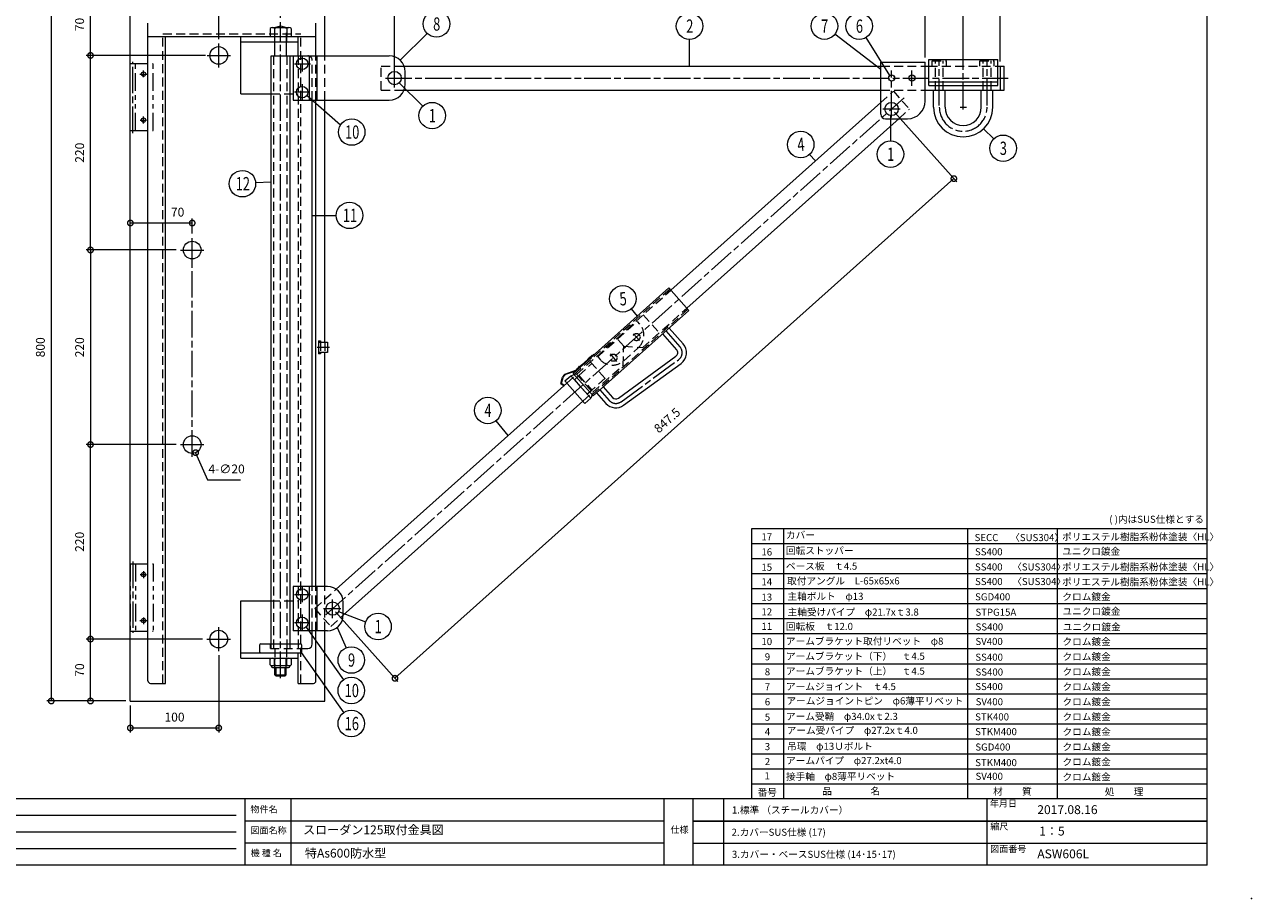
# Model space of a CAD drawing. Units: millimetres. Extents: x 0 to 2100, y 0 to 1485.
# Drawn here: x 713 to 2100, y 0 to 988 of the extents above; entities that cross this region are included whole.
import ezdxf

# ---------------------------------------------------------------- set-up
doc = ezdxf.new("R2010")
doc.units = ezdxf.units.MM
doc.header["$LTSCALE"] = 5
for name, pattern in [('ACJISTGB', [9, 4, -1, 1, -1, 1, -1]), ('ACJISTGL', [3, 2, -1]), ('AM_ISO08W050x2', [9, 6, -0.75, 1.5, -0.75])]:
    doc.linetypes.add(name, pattern=pattern)
for name, color, linetype, lineweight in [('AM_BOR', 7, 'Continuous', 20), ('中心線', 4, 'AM_ISO08W050x2', 20), ('外形線1', 3, 'Continuous', 20), ('寸法', 2, 'Continuous', 20), ('想像線', 201, 'ACJISTGB', 20), ('文字', 7, 'Continuous', 18), ('隠れ線', 6, 'ACJISTGL', 18)]:
    doc.layers.add(name, color=color, linetype=linetype, lineweight=lineweight)
doc.dimstyles.new('AM_JIS$0', dxfattribs={"dimscale": 5, "dimtxt": 2, "dimasz": 2.5, "dimexe": 1, "dimexo": 1, "dimgap": 1.2, "dimtad": 3, "dimdsep": 46, "dimtxsty": 'Standard', "dimblk": 'DOTSMALL', "dimcen": 0, "dimclrd": 256, "dimclre": 256, "dimclrt": 7, "dimadec": 0, "dimazin": 2, "dimtp": 0.1, "dimtm": 0.1, "dimtfac": 0.71, "dimtix": 1, "dimtmove": 0, "dimatfit": 3, "dimldrblk": 'OPEN30', "dimfxl": 1, "dimlwd": -1, "dimlwe": -1, "dimarcsym": 0})
doc.dimstyles.new('AM_JIS$3', dxfattribs={"dimscale": 5, "dimtxt": 2, "dimasz": 2.5, "dimexe": 1, "dimexo": 1, "dimgap": 1.2, "dimtad": 3, "dimtih": 1, "dimtoh": 1, "dimdsep": 46, "dimtxsty": 'Standard', "dimblk": 'DOTSMALL', "dimcen": 0, "dimclrd": 256, "dimclre": 256, "dimclrt": 7, "dimadec": 0, "dimazin": 2, "dimtp": 0.1, "dimtm": 0.1, "dimtfac": 0.71, "dimtofl": 0, "dimtmove": 0, "dimatfit": 0, "dimldrblk": 'OPEN30', "dimfxl": 1, "dimlwd": -1, "dimlwe": -1, "dimarcsym": 0})

# ---------------------------------------------------------------- blocks, each defined once
blk = doc.blocks.new('_DotSmall')
at = {"color": 0, "linetype": 'ByBlock', "const_width": 0.5}
blk.add_lwpolyline([(-0.0625, 0, 1), (0.0625, 0, 1)], format="xyb", close=True, dxfattribs=at)
blk = doc.blocks.new('*D18')
at = {"layer": 'Defpoints', "color": 0, "transparency": 16777216}
for p in [(1816, 1083.3), (1774, 948.8), (1816, 941.4)]:
    blk.add_point(p, dxfattribs=at)
at = {"layer": '寸法', "transparency": 16777216}
for p, q in [((1774, 953.8), (1774, 1088.3)), ((1774, 1083.3), (1816, 1083.3)), ((1816, 946.4), (1816, 1088.3))]:
    blk.add_line(p, q, dxfattribs=at)
at = {"layer": '寸法', "transparency": 16777216, "xscale": 12.5, "yscale": 12.5, "zscale": 12.5, "rotation": 180}
blk.add_blockref('_DotSmall', (1774, 1083.3), dxfattribs=at)
at = {"layer": '寸法', "transparency": 16777216, "xscale": 12.5, "yscale": 12.5, "zscale": 12.5}
blk.add_blockref('_DotSmall', (1816, 1083.3), dxfattribs=at)
at = {"layer": '寸法', "color": 7, "transparency": 16777216, "insert": (1795, 1094.3), "char_height": 10, "attachment_point": 5}
blk.add_mtext('42', dxfattribs=at)
blk = doc.blocks.new('_Open30')
at = {"color": 0, "linetype": 'ByBlock', "lineweight": -2}
for p, q in [((-1, 0.27), (0, 0)), ((0, 0), (-1, -0.27)), ((0, 0), (-1, 0))]:
    blk.add_line(p, q, dxfattribs=at)
blk = doc.blocks.new('*D19')
at = {"layer": 'Defpoints', "color": 0, "transparency": 16777216}
for p in [(1774, 1083.3), (1731, 945.8), (1774, 948.8)]:
    blk.add_point(p, dxfattribs=at)
at = {"layer": '寸法', "transparency": 16777216}
for p, q in [((1731, 950.8), (1731, 1088.3)), ((1731, 1083.3), (1774, 1083.3)), ((1774, 953.8), (1774, 1088.3))]:
    blk.add_line(p, q, dxfattribs=at)
at = {"layer": '寸法', "transparency": 16777216, "xscale": 12.5, "yscale": 12.5, "zscale": 12.5, "rotation": 180}
blk.add_blockref('_DotSmall', (1731, 1083.3), dxfattribs=at)
at = {"layer": '寸法', "transparency": 16777216, "xscale": 12.5, "yscale": 12.5, "zscale": 12.5}
blk.add_blockref('_DotSmall', (1774, 1083.3), dxfattribs=at)
at = {"layer": '寸法', "color": 7, "transparency": 16777216, "insert": (1752.5, 1094.3), "char_height": 10, "attachment_point": 5}
blk.add_mtext('43', dxfattribs=at)
blk = doc.blocks.new('*D22')
at = {"layer": 'Defpoints', "color": 0, "transparency": 16777216}
for p in [(1131, 1083.3), (1002.2, 990.8), (1131, 927.8)]:
    blk.add_point(p, dxfattribs=at)
at = {"layer": '寸法', "transparency": 16777216}
for p, q in [((1002.2, 995.8), (1002.2, 1088.3)), ((1002.2, 1083.3), (1131, 1083.3)), ((1131, 932.8), (1131, 1088.3))]:
    blk.add_line(p, q, dxfattribs=at)
at = {"layer": '寸法', "transparency": 16777216, "xscale": 12.5, "yscale": 12.5, "zscale": 12.5, "rotation": 180}
blk.add_blockref('_DotSmall', (1002.2, 1083.3), dxfattribs=at)
at = {"layer": '寸法', "transparency": 16777216, "xscale": 12.5, "yscale": 12.5, "zscale": 12.5}
blk.add_blockref('_DotSmall', (1131, 1083.3), dxfattribs=at)
at = {"layer": '寸法', "color": 7, "transparency": 16777216, "insert": (1066.6, 1094.3), "char_height": 10, "attachment_point": 5}
blk.add_mtext('129', dxfattribs=at)
blk = doc.blocks.new('*D23')
at = {"layer": 'Defpoints', "color": 0, "transparency": 16777216}
for p in [(787.2, 1023.3), (832.2, 1023.3), (922.2, 953.3)]:
    blk.add_point(p, dxfattribs=at)
at = {"layer": '寸法', "transparency": 16777216}
for p, q in [((827.2, 1023.3), (782.2, 1023.3)), ((787.2, 953.3), (787.2, 1023.3)), ((917.2, 953.3), (782.2, 953.3))]:
    blk.add_line(p, q, dxfattribs=at)
at = {"layer": '寸法', "transparency": 16777216, "xscale": 12.5, "yscale": 12.5, "zscale": 12.5}
for p, rotation in [((787.2, 1023.3), 90), ((787.2, 953.3), 270)]:
    blk.add_blockref('_DotSmall', p, dxfattribs=dict(at, rotation=rotation))
at = {"layer": '寸法', "color": 7, "transparency": 16777216, "insert": (776.2, 988.3), "char_height": 10, "attachment_point": 5, "rotation": 90}
blk.add_mtext('70', dxfattribs=at)
blk = doc.blocks.new('*D24')
at = {"layer": 'Defpoints', "color": 0, "transparency": 16777216}
for p in [(932.2, 1048.5), (832.2, 1023.3), (932.2, 966.7)]:
    blk.add_point(p, dxfattribs=at)
at = {"layer": '寸法', "transparency": 16777216}
for p, q in [((832.2, 1028.3), (832.2, 1053.5)), ((832.2, 1048.5), (932.2, 1048.5)), ((932.2, 971.7), (932.2, 1053.5))]:
    blk.add_line(p, q, dxfattribs=at)
at = {"layer": '寸法', "transparency": 16777216, "xscale": 12.5, "yscale": 12.5, "zscale": 12.5, "rotation": 180}
blk.add_blockref('_DotSmall', (832.2, 1048.5), dxfattribs=at)
at = {"layer": '寸法', "transparency": 16777216, "xscale": 12.5, "yscale": 12.5, "zscale": 12.5}
blk.add_blockref('_DotSmall', (932.2, 1048.5), dxfattribs=at)
at = {"layer": '寸法', "color": 7, "transparency": 16777216, "insert": (882.2, 1059.5), "char_height": 10, "attachment_point": 5}
blk.add_mtext('100', dxfattribs=at)
blk = doc.blocks.new('*D7')
at = {"layer": 'Defpoints', "color": 0, "transparency": 16777216}
for p in [(889.1, 733.3), (787.2, 513.3), (889.1, 513.3)]:
    blk.add_point(p, dxfattribs=at)
at = {"layer": '寸法', "transparency": 16777216}
for p, q in [((884.1, 733.3), (782.2, 733.3)), ((787.2, 733.3), (787.2, 513.3)), ((884.1, 513.3), (782.2, 513.3))]:
    blk.add_line(p, q, dxfattribs=at)
at = {"layer": '寸法', "transparency": 16777216, "xscale": 12.5, "yscale": 12.5, "zscale": 12.5}
for p, rotation in [((787.2, 733.3), 90), ((787.2, 513.3), 270)]:
    blk.add_blockref('_DotSmall', p, dxfattribs=dict(at, rotation=rotation))
at = {"layer": '寸法', "color": 7, "transparency": 16777216, "insert": (776.2, 623.3), "char_height": 10, "attachment_point": 5, "rotation": 90}
blk.add_mtext('220', dxfattribs=at)
blk = doc.blocks.new('*D8')
at = {"layer": 'Defpoints', "color": 0, "transparency": 16777216}
for p in [(932.2, 280.1), (832.2, 223.3), (932.2, 192.8)]:
    blk.add_point(p, dxfattribs=at)
at = {"layer": '寸法', "transparency": 16777216}
for p, q in [((932.2, 275.1), (932.2, 187.8)), ((832.2, 218.3), (832.2, 187.8)), ((832.2, 192.8), (932.2, 192.8))]:
    blk.add_line(p, q, dxfattribs=at)
at = {"layer": '寸法', "transparency": 16777216, "xscale": 12.5, "yscale": 12.5, "zscale": 12.5, "rotation": 180}
blk.add_blockref('_DotSmall', (832.2, 192.8), dxfattribs=at)
at = {"layer": '寸法', "transparency": 16777216, "xscale": 12.5, "yscale": 12.5, "zscale": 12.5}
blk.add_blockref('_DotSmall', (932.2, 192.8), dxfattribs=at)
at = {"layer": '寸法', "color": 7, "transparency": 16777216, "insert": (882.2, 203.8), "char_height": 10, "attachment_point": 5}
blk.add_mtext('100', dxfattribs=at)
blk = doc.blocks.new('*D9')
at = {"layer": 'Defpoints', "color": 0, "transparency": 16777216}
for p in [(787.2, 293.3), (918.8, 293.3), (832.2, 223.3)]:
    blk.add_point(p, dxfattribs=at)
at = {"layer": '寸法', "transparency": 16777216}
for p, q in [((913.8, 293.3), (782.2, 293.3)), ((787.2, 223.3), (787.2, 293.3)), ((827.2, 223.3), (782.2, 223.3))]:
    blk.add_line(p, q, dxfattribs=at)
at = {"layer": '寸法', "transparency": 16777216, "xscale": 12.5, "yscale": 12.5, "zscale": 12.5}
for p, rotation in [((787.2, 293.3), 90), ((787.2, 223.3), 270)]:
    blk.add_blockref('_DotSmall', p, dxfattribs=dict(at, rotation=rotation))
at = {"layer": '寸法', "color": 7, "transparency": 16777216, "insert": (776.2, 258.3), "char_height": 10, "attachment_point": 5, "rotation": 90}
blk.add_mtext('70', dxfattribs=at)
blk = doc.blocks.new('*D10')
at = {"layer": 'Defpoints', "color": 0, "transparency": 16777216}
for p in [(787.2, 513.3), (889.1, 513.3), (918.8, 293.3)]:
    blk.add_point(p, dxfattribs=at)
at = {"layer": '寸法', "transparency": 16777216}
for p, q in [((884.1, 513.3), (782.2, 513.3)), ((787.2, 293.3), (787.2, 513.3)), ((913.8, 293.3), (782.2, 293.3))]:
    blk.add_line(p, q, dxfattribs=at)
at = {"layer": '寸法', "transparency": 16777216, "xscale": 12.5, "yscale": 12.5, "zscale": 12.5}
for p, rotation in [((787.2, 513.3), 90), ((787.2, 293.3), 270)]:
    blk.add_blockref('_DotSmall', p, dxfattribs=dict(at, rotation=rotation))
at = {"layer": '寸法', "color": 7, "transparency": 16777216, "insert": (776.2, 403.3), "char_height": 10, "attachment_point": 5, "rotation": 90}
blk.add_mtext('220', dxfattribs=at)
blk = doc.blocks.new('*D11')
at = {"layer": 'Defpoints', "color": 0, "transparency": 16777216}
for p in [(787.2, 953.3), (919.1, 953.3), (889.1, 733.3)]:
    blk.add_point(p, dxfattribs=at)
at = {"layer": '寸法', "transparency": 16777216}
for p, q in [((914.1, 953.3), (782.2, 953.3)), ((787.2, 733.3), (787.2, 953.3)), ((884.1, 733.3), (782.2, 733.3))]:
    blk.add_line(p, q, dxfattribs=at)
at = {"layer": '寸法', "transparency": 16777216, "xscale": 12.5, "yscale": 12.5, "zscale": 12.5}
for p, rotation in [((787.2, 953.3), 90), ((787.2, 733.3), 270)]:
    blk.add_blockref('_DotSmall', p, dxfattribs=dict(at, rotation=rotation))
at = {"layer": '寸法', "color": 7, "transparency": 16777216, "insert": (776.2, 843.3), "char_height": 10, "attachment_point": 5, "rotation": 90}
blk.add_mtext('220', dxfattribs=at)
blk = doc.blocks.new('*D12')
at = {"layer": 'Defpoints', "color": 0, "transparency": 16777216}
for p in [(832.2, 1023.3), (742.8, 223.3), (832.2, 223.3)]:
    blk.add_point(p, dxfattribs=at)
at = {"layer": '寸法', "transparency": 16777216}
for p, q in [((827.2, 1023.3), (737.8, 1023.3)), ((742.8, 1023.3), (742.8, 223.3)), ((827.2, 223.3), (737.8, 223.3))]:
    blk.add_line(p, q, dxfattribs=at)
at = {"layer": '寸法', "transparency": 16777216, "xscale": 12.5, "yscale": 12.5, "zscale": 12.5}
for p, rotation in [((742.8, 1023.3), 90), ((742.8, 223.3), 270)]:
    blk.add_blockref('_DotSmall', p, dxfattribs=dict(at, rotation=rotation))
at = {"layer": '寸法', "color": 7, "transparency": 16777216, "insert": (731.8, 623.3), "char_height": 10, "attachment_point": 5, "rotation": 90}
blk.add_mtext('800', dxfattribs=at)
blk = doc.blocks.new('*D15')
at = {"layer": 'Defpoints', "color": 0, "transparency": 16777216}
for p in [(1731, 1083.3), (1731, 945.8), (1131, 927.8)]:
    blk.add_point(p, dxfattribs=at)
at = {"layer": '寸法', "transparency": 16777216}
for p, q in [((1131, 932.8), (1131, 1088.3)), ((1131, 1083.3), (1731, 1083.3)), ((1731, 950.8), (1731, 1088.3))]:
    blk.add_line(p, q, dxfattribs=at)
at = {"layer": '寸法', "transparency": 16777216, "xscale": 12.5, "yscale": 12.5, "zscale": 12.5, "rotation": 180}
blk.add_blockref('_DotSmall', (1131, 1083.3), dxfattribs=at)
at = {"layer": '寸法', "transparency": 16777216, "xscale": 12.5, "yscale": 12.5, "zscale": 12.5}
blk.add_blockref('_DotSmall', (1731, 1083.3), dxfattribs=at)
at = {"layer": '寸法', "color": 7, "transparency": 16777216, "insert": (1431, 1094.3), "char_height": 10, "attachment_point": 5}
blk.add_mtext('600', dxfattribs=at)
blk = doc.blocks.new('*D16')
at = {"layer": 'Defpoints', "color": 0, "transparency": 16777216}
for p in [(1693, 892.8), (1061, 327.8), (1131.5, 249)]:
    blk.add_point(p, dxfattribs=at)
at = {"layer": '寸法', "transparency": 16777216}
for p, q in [((1696.4, 889), (1766.8, 810.2)), ((1763.5, 814), (1131.5, 249)), ((1064.4, 324), (1134.8, 245.2))]:
    blk.add_line(p, q, dxfattribs=at)
at = {"layer": '寸法', "transparency": 16777216, "xscale": 12.5, "yscale": 12.5, "zscale": 12.5}
for p, rotation in [((1763.5, 814), 41.79640111618141), ((1131.5, 249), 221.7964011161814)]:
    blk.add_blockref('_DotSmall', p, dxfattribs=dict(at, rotation=rotation))
at = {"layer": '寸法', "color": 7, "transparency": 16777216, "insert": (1440.1, 539.7), "char_height": 10, "attachment_point": 5, "rotation": 41.7964}
blk.add_mtext('847.5', dxfattribs=at)
blk = doc.blocks.new('*D29')
at = {"layer": 'Defpoints', "color": 0, "transparency": 16777216}
for p in [(898.2, 522.4), (906.1, 504.1)]:
    blk.add_point(p, dxfattribs=at)
at = {"layer": '寸法', "transparency": 16777216}
for p, q in [((906.1, 504.1), (919.4, 473.4)), ((919.4, 473.4), (956.9, 473.4))]:
    blk.add_line(p, q, dxfattribs=at)
at = {"layer": '寸法', "transparency": 16777216, "xscale": 12.5, "yscale": 12.5, "zscale": 12.5, "rotation": 113.3248862353721}
blk.add_blockref('_DotSmall', (906.1, 504.1), dxfattribs=at)
at = {"layer": '寸法', "color": 7, "transparency": 16777216, "insert": (941.1, 484.4), "char_height": 10, "attachment_point": 5}
blk.add_mtext('4-∅20', dxfattribs=at)
blk = doc.blocks.new('*D30')
at = {"layer": 'Defpoints', "color": 0, "transparency": 16777216}
for p in [(832.2, 763.8), (832.2, 746.9), (902.2, 746.9)]:
    blk.add_point(p, dxfattribs=at)
at = {"layer": '寸法', "transparency": 16777216}
for p, q in [((832.2, 751.9), (832.2, 768.8)), ((902.2, 763.8), (832.2, 763.8)), ((902.2, 751.9), (902.2, 768.8))]:
    blk.add_line(p, q, dxfattribs=at)
at = {"layer": '寸法', "transparency": 16777216, "xscale": 12.5, "yscale": 12.5, "zscale": 12.5, "rotation": 180}
blk.add_blockref('_DotSmall', (832.2, 763.8), dxfattribs=at)
at = {"layer": '寸法', "transparency": 16777216, "xscale": 12.5, "yscale": 12.5, "zscale": 12.5}
blk.add_blockref('_DotSmall', (902.2, 763.8), dxfattribs=at)
at = {"layer": '寸法', "color": 7, "transparency": 16777216, "insert": (885.7, 774.8), "char_height": 10, "attachment_point": 5}
blk.add_mtext('70', dxfattribs=at)
blk = doc.blocks.new('A$C44740382')
at = {"layer": 'AM_BOR'}
blk.add_point((420, 0), dxfattribs=at)
blk = doc.blocks.new('A$C404841F6')
at = {"layer": 'AM_BOR', "lineweight": 20}
blk.add_line((410, 7.5), (410, 289.5), dxfattribs=at)
at = {"layer": 'AM_BOR', "color": 7, "lineweight": 20}
for p, q in [((410, 22.5), (20, 22.5)), ((192.35, 22.5), (192.35, 7.5)), ((202.78, 22.5), (202.78, 7.5)), ((287.2, 7.5), (287.2, 22.5)), ((293.63, 22.5), (293.63, 7.5)), ((300.63, 22.5), (300.63, 7.5)), ((360.2, 7.5), (360.2, 22.5)), ((190.35, 18.75), (109.78, 18.75)), ((287.2, 17.5), (192.35, 17.5)), ((410, 17.5), (293.63, 17.5)), ((293.63, 17.5), (410, 17.5)), ((190.35, 15), (109.78, 15)), ((190.35, 11.25), (109.78, 11.25)), ((287.2, 12.5), (192.35, 12.5)), ((293.63, 12.5), (410, 12.5)), ((410, 7.5), (20, 7.5))]:
    blk.add_line(p, q, dxfattribs=at)
at = {"layer": 'AM_BOR', "lineweight": 18}
blk.add_blockref('A$C44740382', (0, 0), dxfattribs=at)
at = {"layer": '文字', "color": 7, "lineweight": 20}
for s, p in [('年月日', (360.84, 20.73)), ('物件名', (193.61, 19.43)), ('縮尺', (360.94, 15.54)), ('図面名称', (193.61, 14.66)), ('仕様', (288.61, 14.82)), ('機 種 名', (193.66, 9.53)), ('図面番号', (360.9, 10.47))]:
    blk.add_text(s, height=1.5, dxfattribs=at).set_placement(p)

msp = doc.modelspace()

# ---------------------------------------------------------------- linework, layer by layer
at = {"layer": 'AM_BOR'}
for p, q in [((1534.9, 112.5), (1534.9, 418.5)), ((1534.9, 418.5), (2050, 418.5)), ((1571.11, 112.5), (1571.11, 418.5)), ((1779.19, 112.5), (1779.19, 418.5)), ((1880.67, 112.5), (1880.67, 418.5)), ((1534.9, 401.5), (2050, 401.5)), ((1534.9, 384.5), (2050, 384.5)), ((1534.9, 367.5), (2050, 367.5)), ((1534.9, 350.5), (2050, 350.5)), ((1534.9, 333.5), (2050, 333.5)), ((1534.9, 316.5), (2050, 316.5)), ((1534.9, 299.5), (2050, 299.5)), ((1534.9, 282.5), (2050, 282.5)), ((1534.9, 265.5), (2050, 265.5)), ((1534.9, 248.5), (2050, 248.5)), ((1534.9, 231.5), (2050, 231.5)), ((1534.9, 214.5), (2050, 214.5)), ((1534.9, 197.5), (2050, 197.5)), ((1534.9, 180.5), (2050, 180.5)), ((1534.9, 163.5), (2050, 163.5)), ((1534.9, 146.5), (2050, 146.5)), ((1534.9, 129.5), (2050, 129.5))]:
    msp.add_line(p, q, dxfattribs=at)
at = {"layer": '中心線'}
for p, q in [((1002.18, 249.227), (1002.18, 990.782)), ((932.18, 939.642), (932.18, 966.862)), ((835.18, 865.592), (835.18, 946.162)), ((919.015, 953.252), (945.345, 953.252)), ((1017.923, 943.752), (1036.019, 943.752)), ((1026.53, 952.752), (1026.53, 935.161)), ((1747.03, 896.652), (1747.03, 948.752)), ((1774.03, 892.172), (1774.03, 953.144)), ((1801.03, 896.652), (1801.03, 948.752)), ((843.066, 932.252), (850.842, 932.252)), ((847.18, 928.714), (847.18, 936.381)), ((1131.03, 916.982), (1131.03, 937.902)), ((1693.03, 883.242), (1693.03, 936.172)), ((1716.03, 918.992), (1716.03, 936.172)), ((1026.53, 920.941), (1026.53, 902.752)), ((1120.611, 927.752), (1824.96, 927.752)), ((1034.932, 911.752), (1017.865, 911.752)), ((1053.249, 320.795), (1707.29, 905.501)), ((1683.12, 892.752), (1702.64, 892.752)), ((1770.443, 894.652), (1777.725, 894.652)), ((843.535, 880.252), (850.445, 880.252)), ((847.18, 876.496), (847.18, 884.352)), ((902.18, 719.642), (902.18, 746.862)), ((902.18, 499.442), (902.18, 736.266)), ((889.015, 733.252), (915.345, 733.252)), ((1401.168, 638.568), (1407.938, 630.994)), ((1437.719, 641.704), (1453.681, 623.849)), ((1043.467, 623.252), (1057.598, 623.252)), ((1351.164, 612.489), (1353.501, 609.874)), ((1374.662, 615.702), (1382.14, 607.338)), ((1392.2, 622.341), (1390.663, 624.06)), ((1339.025, 602.06), (1341.573, 599.211)), ((1387.142, 561.748), (1452.116, 609.103)), ((1363.167, 575.056), (1373.797, 563.165)), ((889.015, 513.252), (915.345, 513.252)), ((835.18, 380.912), (835.18, 300.342)), ((843.535, 366.252), (850.445, 366.252)), ((847.18, 370.008), (847.18, 362.152)), ((1026.53, 352.752), (1026.53, 335.161)), ((1017.923, 343.752), (1036.019, 343.752)), ((1061.03, 316.982), (1061.03, 337.902)), ((1026.53, 320.941), (1026.53, 302.752)), ((1050.728, 327.752), (1070.148, 327.752)), ((843.066, 314.252), (850.842, 314.252)), ((847.18, 317.79), (847.18, 310.123)), ((932.18, 279.827), (932.18, 306.676)), ((1034.932, 311.752), (1017.865, 311.752)), ((918.843, 293.252), (945.517, 293.252))]:
    msp.add_line(p, q, dxfattribs=at)
for centre, radius, start, end in [((1774.03, 894.652), 27, 180, 0), ((1446.226, 617.184), 10, 306.085808, 41.796401), ((1381.252, 569.83), 10, 221.796401, 306.085808)]:
    msp.add_arc(centre, radius, start, end, dxfattribs=at)
at = {"layer": '外形線1'}
for p, q in [((832.18, 223.252), (832.18, 1023.252)), ((1052.18, 952.752), (1052.18, 1023.252)), ((852.18, 246.252), (852.18, 989.752)), ((995.68, 984.752), (1002.18, 986.752)), ((1002.18, 986.752), (1008.68, 984.752)), ((1042.18, 952.752), (1042.18, 989.752)), ((852.18, 974.752), (1042.18, 974.752)), ((872.18, 243.252), (872.18, 974.752)), ((957.18, 909.752), (957.18, 974.752)), ((990.28, 983.752), (990.28, 974.752)), ((992.737, 984.752), (1011.623, 984.752)), ((995.194, 983.752), (995.194, 974.752)), ((1009.166, 983.752), (1009.166, 974.752)), ((1014.08, 983.752), (1014.08, 974.752)), ((1022.18, 952.752), (1022.18, 974.752)), ((957.18, 968.752), (1022.18, 968.752)), ((995.68, 952.752), (995.68, 968.752)), ((1008.68, 952.752), (1008.68, 968.752)), ((991.33, 952.752), (1125.03, 952.752)), ((991.33, 287.752), (991.33, 952.752)), ((1013.03, 287.752), (1013.03, 952.752)), ((1016.53, 952.752), (1016.53, 902.752)), ((1034.53, 952.752), (1034.53, 902.752)), ((1043.03, 952.752), (1043.03, 902.752)), ((1681.03, 945.752), (1731.03, 945.752)), ((1681.03, 886.752), (1681.03, 945.752)), ((1731.03, 901.752), (1731.03, 945.752)), ((1735.03, 919.352), (1735.03, 948.752)), ((1735.03, 948.752), (1813.03, 948.752)), ((1813.03, 919.352), (1813.03, 948.752)), ((1813.03, 941.352), (1813.03, 944.752)), ((1141.777, 941.352), (1681.03, 941.352)), ((1143.03, 920.752), (1143.03, 934.752)), ((1731.03, 941.352), (1735.03, 941.352)), ((1813.03, 941.352), (1820.49, 941.352)), ((1816.03, 914.152), (1816.03, 941.352)), ((1820.53, 914.152), (1820.53, 941.352)), ((1735.03, 923.352), (1813.03, 923.352)), ((1735.03, 919.352), (1813.03, 919.352)), ((957.18, 909.752), (991.34, 909.752)), ((1016.53, 902.752), (1125.03, 902.752)), ((1038.03, 352.752), (1038.03, 902.752)), ((1038.03, 452.752), (1038.03, 902.752)), ((1042.18, 352.752), (1042.18, 902.752)), ((1052.18, 629.252), (1052.18, 902.752)), ((1141.777, 914.152), (1681.03, 914.152)), ((1731.03, 914.152), (1820.48, 914.152)), ((1740.53, 894.652), (1740.53, 914.152)), ((1753.53, 894.652), (1753.53, 914.152)), ((1794.53, 894.652), (1794.53, 914.152)), ((1807.53, 894.652), (1807.53, 914.152)), ((1443.417, 687.844), (1680.731, 900.001)), ((1461.546, 667.566), (1701.498, 882.081)), ((1686.03, 881.752), (1711.03, 881.752)), ((1333.051, 593.739), (1441.151, 690.379)), ((1441.151, 690.379), (1463.812, 665.031)), ((1463.812, 665.031), (1355.712, 568.391)), ((1433.991, 638.372), (1449.953, 620.517)), ((1441.446, 645.037), (1457.409, 627.182)), ((1045.18, 630.752), (1045.18, 615.752)), ((1045.18, 630.752), (1047.18, 630.752)), ((1045.18, 629.252), (1055.11, 629.252)), ((1047.18, 630.752), (1047.18, 629.252)), ((1055.11, 629.252), (1055.11, 617.252)), ((1055.11, 617.252), (1045.18, 617.252)), ((1047.18, 615.752), (1045.18, 615.752)), ((1047.18, 617.252), (1047.18, 615.752)), ((1052.18, 352.752), (1052.18, 617.252)), ((1356.508, 615.513), (1335.633, 596.852)), ((1349.092, 609.555), (1354.311, 614.22)), ((1354.311, 614.22), (1354.644, 613.847)), ((1356.508, 615.513), (1356.908, 615.066)), ((1384.197, 565.789), (1449.171, 613.144)), ((1335.633, 596.852), (1324.299, 592.91)), ((1337.164, 598.891), (1342.382, 603.556)), ((1337.164, 598.891), (1337.497, 598.518)), ((1342.382, 603.556), (1342.716, 603.184)), ((1349.092, 609.555), (1349.425, 609.182)), ((1390.087, 557.708), (1455.061, 605.062)), ((1319.232, 582.189), (1321.1, 589.436)), ((1319.917, 582.445), (1321.681, 589.286)), ((1323.479, 585.181), (1330.188, 591.179)), ((1323.479, 585.181), (1346.139, 559.833)), ((1335.83, 596.285), (1324.496, 592.343)), ((1330.188, 591.179), (1334.117, 592.546)), ((1330.188, 591.179), (1352.849, 565.832)), ((1333.051, 593.739), (1355.712, 568.391)), ((1065.125, 349.655), (1325.745, 582.646)), ((1319.232, 582.189), (1322.738, 579.767)), ((1319.917, 582.445), (1323.079, 580.261)), ((1322.738, 579.767), (1323.079, 580.261)), ((1354.645, 569.584), (1352.849, 565.832)), ((1359.439, 571.723), (1370.07, 559.832)), ((1366.894, 578.388), (1377.525, 566.497)), ((1073.03, 320.237), (1343.873, 562.368)), ((1346.139, 559.833), (1352.849, 565.832)), ((1055.03, 352.752), (1016.53, 352.752)), ((1016.53, 352.752), (1016.53, 302.752)), ((1034.53, 352.752), (1034.53, 302.752)), ((1043.03, 352.752), (1043.03, 302.752)), ((957.18, 336.752), (991.33, 336.752)), ((957.18, 271.752), (957.18, 336.752)), ((1073.03, 320.752), (1073.03, 334.752)), ((1055.03, 302.752), (1016.53, 302.752)), ((1038.03, 287.752), (1038.03, 302.752)), ((1042.18, 246.252), (1042.18, 302.752)), ((1052.18, 223.252), (1052.18, 302.752)), ((957.18, 277.752), (1024.68, 277.752)), ((978.18, 286.252), (978.18, 279.252)), ((979.68, 287.752), (1024.68, 287.752)), ((1022.18, 243.252), (1022.18, 277.752)), ((1026.18, 279.252), (1026.18, 286.252)), ((1026.18, 282.752), (1033.03, 282.752)), ((957.18, 271.752), (1022.18, 271.752)), ((990.28, 264.252), (990.28, 270.752)), ((995.194, 264.252), (995.194, 270.752)), ((1009.166, 264.252), (1009.166, 270.752)), ((1014.08, 270.752), (1014.08, 264.252)), ((832.18, 228.252), (832.18, 254.885)), ((991.68, 263.414), (991.68, 262.752)), ((992.737, 263.252), (1012.68, 263.252)), ((993.18, 261.252), (1011.18, 261.252)), ((995.83, 253.002), (995.83, 261.252)), ((995.83, 253.002), (1008.53, 253.002)), ((995.83, 253.002), (997.08, 251.752)), ((997.08, 251.752), (997.08, 261.252)), ((997.08, 251.752), (1007.28, 251.752)), ((1007.28, 251.752), (1007.28, 261.252)), ((1007.28, 251.752), (1008.53, 253.002)), ((1008.53, 253.002), (1008.53, 261.252)), ((1012.68, 263.414), (1012.68, 262.752)), ((855.18, 243.252), (872.18, 243.252)), ((1022.18, 243.252), (1039.18, 243.252)), ((832.18, 223.252), (1052.18, 223.252))]:
    msp.add_line(p, q, dxfattribs=at)
for centre, radius in [((932.18, 953.252), 10), ((1026.53, 943.752), 6.5), ((847.18, 932.252), 2.5), ((1131.03, 927.752), 7.5), ((1693.03, 927.752), 3.5), ((1716.03, 927.752), 3.5), ((1026.53, 911.752), 6.5), ((1693.03, 892.752), 7.5), ((847.18, 880.252), 2.5), ((902.18, 733.252), 10), ((902.18, 513.252), 10), ((847.18, 366.252), 2.5), ((1026.53, 343.752), 6.5), ((1061.03, 327.752), 7.5), ((847.18, 314.252), 2.5), ((1026.53, 311.752), 6.5), ((932.18, 293.252), 10)]:
    msp.add_circle(centre, radius, dxfattribs=at)
for centre, radius, start, end in [((992.737, 981.233), 3.518, 45.707793, 134.292207), ((1002.18, 959.85), 24.902, 73.707505, 106.292495), ((1011.623, 981.233), 3.518, 45.707793, 134.292207), ((1125.03, 934.752), 18, 0, 90), ((1125.03, 920.752), 18, 270, 0), ((1711.03, 901.752), 20, 270, 0), ((1774.03, 894.652), 33.5, 180, 0), ((1774.03, 894.652), 20.5, 180, 0), ((1686.03, 886.752), 5, 180, 270), ((1446.226, 617.184), 15, 306.085808, 41.796401), ((1446.226, 617.184), 5, 306.085808, 41.796401), ((1325.942, 588.188), 5, 109.176536, 165.54539), ((1325.942, 588.188), 4.4, 109.176536, 165.54539), ((1381.252, 569.83), 15, 221.796401, 306.085808), ((1381.252, 569.83), 5, 221.796401, 306.085808), ((1055.03, 334.752), 18, 0, 90), ((1055.03, 320.752), 18, 270, 0), ((979.68, 286.252), 1.5, 90, 180), ((979.68, 279.252), 1.5, 180, 270), ((1024.68, 286.252), 1.5, 0, 90), ((1024.68, 279.252), 1.5, 270, 0), ((1033.03, 287.752), 5, 270, 0), ((992.737, 268.233), 3.518, 45.707793, 134.292207), ((992.737, 266.77), 3.518, 225.707793, 314.292207), ((1002.18, 246.85), 24.902, 73.707505, 106.292495), ((1002.18, 288.153), 24.902, 253.707505, 286.292495), ((1011.623, 268.233), 3.518, 45.707793, 134.292207), ((1011.623, 266.77), 3.518, 225.707793, 314.292207), ((993.18, 262.752), 1.5, 180, 270), ((1011.18, 262.752), 1.5, 270, 0), ((855.18, 246.252), 3, 180, 270), ((1039.18, 246.252), 3, 270, 0)]:
    msp.add_arc(centre, radius, start, end, dxfattribs=at)
at = {"layer": '寸法'}
for p, q in [((1137.378, 947.849), (1167.793, 978.264)), ((1464.605, 941.352), (1464.605, 971.468)), ((1681.03, 937.299), (1629.007, 977.365)), ((1691.068, 930.65), (1664.337, 973.723)), ((1136.349, 922.464), (1162.946, 895.866)), ((1032.439, 907.583), (1069.992, 874.831)), ((1691.763, 885.36), (1691.763, 856.609)), ((1797.113, 870.374), (1808.568, 858.919)), ((1606.937, 834.02), (1600.289, 841.42)), ((991.33, 809.992), (973.907, 809.075)), ((1038.03, 772.48), (1065.127, 772.48)), ((1405.878, 658.652), (1398.924, 666.76)), ((1259.653, 523.561), (1245.937, 540.301)), ((1067.745, 324.411), (1098.303, 312.812)), ((1030.894, 306.935), (1073.425, 247.359)), ((1066.12, 306.574), (1076.171, 283.404)), ((1025.535, 278.019), (1073.492, 210.057))]:
    msp.add_line(p, q, dxfattribs=at)
for centre in [(1178.4, 988.871), (1464.605, 986.468), (1617.123, 986.518), (1656.427, 986.468), (1173.553, 885.26), (1082.569, 866.657), (1590.265, 852.579), (1819.175, 848.312), (1691.763, 841.609), (958.928, 808.287), (1080.127, 772.48), (1389.158, 678.146), (1236.43, 551.904), (1112.326, 307.489), (1082.14, 269.643), (1082.14, 235.151), (1082.14, 197.801)]:
    msp.add_circle(centre, 15, dxfattribs=at)
at = {"layer": '想像線'}
for p, q in [((832.18, 944.252), (858.18, 944.252)), ((832.18, 868.252), (832.18, 944.252)), ((838.18, 868.252), (838.18, 944.252)), ((858.18, 868.252), (858.18, 944.252)), ((832.18, 868.252), (858.18, 868.252)), ((832.18, 378.252), (858.18, 378.252)), ((832.18, 378.252), (832.18, 302.252)), ((838.18, 378.252), (838.18, 302.252)), ((858.18, 378.252), (858.18, 302.252)), ((832.18, 302.252), (858.18, 302.252))]:
    msp.add_line(p, q, dxfattribs=at)
at = {"layer": '隠れ線'}
for p, q in [((869.18, 977.752), (1025.18, 977.752)), ((869.18, 243.252), (869.18, 977.752)), ((995.58, 968.752), (995.58, 974.752)), ((995.68, 968.752), (995.68, 984.752)), ((1008.68, 968.752), (1008.68, 984.752)), ((1008.78, 974.752), (1008.78, 968.752)), ((1025.18, 243.252), (1025.18, 977.752)), ((994.68, 282.752), (994.68, 952.752)), ((1009.68, 282.752), (1009.68, 952.752)), ((1022.18, 952.752), (1022.18, 277.752)), ((1038.03, 902.752), (1038.03, 947.752)), ((1042.18, 902.752), (1042.18, 952.752)), ((1052.18, 902.752), (1052.18, 952.752)), ((1739.03, 941.352), (1739.03, 947.352)), ((1739.03, 947.352), (1755.03, 947.352)), ((1742.53, 914.152), (1742.53, 947.352)), ((1751.53, 914.152), (1751.53, 947.352)), ((1755.03, 941.352), (1755.03, 947.352)), ((1793.03, 941.352), (1793.03, 947.352)), ((1793.03, 947.352), (1809.03, 947.352)), ((1796.53, 914.152), (1796.53, 947.352)), ((1805.53, 914.152), (1805.53, 947.352)), ((1809.03, 941.352), (1809.03, 947.352)), ((1115.99, 941.352), (1141.777, 941.352)), ((1115.99, 914.152), (1115.99, 941.352)), ((1681.03, 941.352), (1731.03, 941.352)), ((1735.03, 941.352), (1813.03, 941.352)), ((991.34, 909.752), (1022.18, 909.752)), ((1115.99, 914.152), (1141.777, 914.152)), ((1680.731, 900.001), (1695.149, 912.89)), ((1681.03, 914.152), (1731.03, 914.152)), ((1695.149, 912.89), (1713.277, 892.612)), ((1701.498, 882.081), (1713.277, 892.612)), ((1325.74, 582.645), (1443.416, 687.846)), ((1334.117, 592.546), (1442.218, 689.186)), ((1462.745, 666.224), (1354.645, 569.584)), ((1411.622, 622.938), (1461.544, 667.568)), ((1360.772, 612.484), (1405.503, 652.474)), ((1405.503, 652.474), (1408.169, 649.492)), ((1412.223, 659.96), (1430.352, 639.682)), ((1047.18, 629.252), (1047.18, 617.252)), ((1052.18, 629.252), (1052.18, 617.252)), ((1390.229, 624.546), (1382.403, 633.301)), ((1389.427, 602.931), (1390.221, 624.545)), ((1390.231, 624.546), (1411.798, 622.925)), ((1360.772, 612.484), (1363.438, 609.502)), ((1390.266, 608.001), (1406.667, 622.663)), ((1339.323, 591.465), (1354.233, 604.795)), ((1343.872, 562.37), (1389.434, 603.102)), ((1352.582, 606.641), (1370.71, 586.363)), ((1334.117, 592.546), (1336.328, 593.314)), ((1334.354, 586.52), (1339.323, 591.465)), ((1334.354, 586.52), (1348.683, 570.491)), ((1336.328, 593.314), (1355.656, 571.694)), ((1339.323, 591.465), (1354.152, 574.877)), ((1369.062, 588.207), (1354.152, 574.877)), ((1348.683, 570.491), (1354.152, 574.877)), ((1355.656, 571.694), (1354.645, 569.584)), ((1038.03, 302.752), (1038.03, 352.752)), ((1040.783, 327.893), (1065.125, 349.655)), ((1042.18, 302.752), (1042.18, 352.752)), ((1052.18, 302.752), (1052.18, 352.752)), ((991.33, 336.752), (1022.18, 336.752)), ((1040.783, 327.893), (1058.912, 307.615)), ((1058.912, 307.615), (1073.03, 320.237)), ((990.68, 282.752), (990.68, 287.752)), ((990.68, 282.752), (1026.18, 282.752)), ((991.34, 282.752), (991.34, 287.752)), ((995.58, 282.752), (995.58, 271.752)), ((1008.78, 282.752), (1008.78, 271.752)), ((1013.02, 282.752), (1013.02, 287.752)), ((995.83, 261.252), (995.83, 271.752)), ((1008.53, 261.252), (1008.53, 271.752))]:
    msp.add_line(p, q, dxfattribs=at)
for centre in [(1404.515, 634.824), (1378.422, 611.497)]:
    msp.add_circle(centre, 4.1, dxfattribs=at)
for centre, radius, start, end in [((1033.03, 947.752), 5, 0, 90), ((1394.004, 636.828), 19, 311.796401, 41.796401), ((1377.602, 622.166), 19, 221.796401, 311.796401)]:
    msp.add_arc(centre, radius, start, end, dxfattribs=at)

# ---------------------------------------------------------------- block references
at = {"layer": 'AM_BOR', "xscale": 5, "yscale": 5, "zscale": 5}
msp.add_blockref('A$C404841F6', (0, 0), dxfattribs=at)

# ---------------------------------------------------------------- texts
at = {"layer": '寸法', "color": 0, "width": 0.708215}
for s, p in [('8', (1174.65, 981.371)), ('2', (1460.855, 978.968)), ('7', (1613.373, 979.018)), ('6', (1652.677, 978.968)), ('1', (1169.803, 877.76)), ('10', (1075.069, 859.157)), ('1', (1688.013, 834.109)), ('3', (1815.425, 840.812)), ('12', (951.428, 800.787)), ('11', (1072.627, 764.98)), ('1', (1108.576, 299.989)), ('9', (1078.39, 262.143)), ('10', (1074.64, 227.651)), ('16', (1074.64, 190.301))]:
    msp.add_text(s, height=15, dxfattribs=at).set_placement(p)
for s, rotation, p in [('4', 5.068045, (1587.192, 844.777)), ('5', 5.068045, (1386.085, 670.344)), ('4', 359.827453, (1232.657, 544.415))]:
    msp.add_text(s, height=15, rotation=rotation, dxfattribs=at).set_placement(p)
at = {"layer": '文字'}
for s, p in [('( )内はSUS仕様とする', (1939.215, 424.759)), ('17', (1545.869, 404.984)), ('カバー', (1573.606, 407.018)), ('SECC\u3000 〈SUS304〉', (1786.94, 404.098)), ('ポリエステル樹脂系粉体塗装〈HL〉', (1885.831, 404.938)), ('16', (1545.869, 387.839)), ('回転ストッパー', (1573.606, 389.395)), ('SS400', (1787.343, 388.017)), ('ユニクロ鍍金', (1886.074, 388.494)), ('15', (1545.869, 370.55)), ('ベース板\u3000ｔ4.5', (1573.606, 371.781)), ('SS400\u3000〈SUS304〉', (1787.353, 370.873)), ('ポリエステル樹脂系粉体塗装〈HL〉', (1885.831, 370.938)), ('14', (1545.869, 354.186)), ('取付アングル\u3000L-65x65x6', (1574.902, 355.084)), ('SS400\u3000〈SUS304〉', (1787.392, 354.381)), ('ポリエステル樹脂系粉体塗装〈HL〉', (1885.831, 353.938)), ('13', (1545.869, 336.75)), ('主軸ボルト\u3000φ13', (1575.345, 337.65)), ('SGD400', (1787.532, 337.089)), ('クロム鍍金', (1886.219, 337.206)), ('12', (1545.869, 320.15)), ('主軸受けパイプ\u3000φ21.7xｔ3.8', (1575.478, 319.871)), ('STPG15A', (1787.853, 319.691)), ('ユニクロ鍍金', (1886.339, 320.648)), ('11', (1545.869, 303.712)), ('回転板\u3000ｔ12.0', (1573.606, 303.62)), ('SS400', (1788.031, 303.034)), ('ユニクロ鍍金', (1886.64, 302.929)), ('10', (1545.869, 286.548)), ('アームブラケット取付リベット\u3000φ8', (1573.606, 286.943)), ('SV400', (1787.838, 286.652)), ('クロム鍍金', (1886.363, 286.457)), ('アームブラケット（下）\u3000ｔ4.5', (1573.606, 269.931)), ('クロム鍍金', (1886.363, 269.457)), ('9', (1549.671, 269.273)), ('SS400', (1787.794, 268.839)), ('8', (1549.671, 252.302)), ('アームブラケット（上）\u3000ｔ4.5', (1573.606, 253.108)), ('SS400', (1787.965, 252.06)), ('クロム鍍金', (1886.363, 252.457)), ('7', (1549.671, 235.337)), ('アームジョイント\u3000ｔ4.5', (1573.606, 235.635)), ('SS400', (1787.71, 235.64)), ('クロム鍍金', (1886.363, 235.457)), ('6', (1549.671, 218.372)), ('アームジョイントピン\u3000φ6薄平リベット', (1574.205, 219.436)), ('SV400', (1788.101, 218.493)), ('クロム鍍金', (1886.363, 218.457)), ('5', (1549.671, 200.971)), ('アーム受鞘\u3000φ34.0xｔ2.3', (1573.606, 201.883)), ('STK400', (1787.596, 201.309)), ('クロム鍍金', (1886.363, 201.457)), ('アーム受パイプ\u3000φ27.2xｔ4.0  ', (1574.448, 186.082)), ('4', (1549.671, 184.583)), ('STKM400', (1787.592, 184.657)), ('クロム鍍金', (1886.363, 184.457)), ('3', (1549.671, 167.715)), ('吊環\u3000φ13Ｕボルト', (1575.027, 168.091)), ('SGD400', (1787.731, 167.249)), ('クロム鍍金', (1886.363, 167.457)), ('2', (1549.671, 150.773)), ('アームパイプ\u3000φ27.2xt4.0', (1573.856, 151.919)), ('STKM400', (1787.612, 149.64)), ('クロム鍍金', (1886.363, 150.457)), ('1', (1549.368, 134.768)), ('接手軸\u3000φ8薄平リベット', (1573.606, 134.023)), ('SV400', (1788, 134.148)), ('クロム鍍金', (1886.363, 133.457)), ('番号', (1541.637, 116.043)), ('品\u3000\u3000\u3000\u3000名', (1614.684, 117.445)), ('材\u3000\u3000質', (1807.884, 117.2)), ('処\u3000\u3000理', (1934.151, 116.906))]:
    msp.add_text(s, height=8, dxfattribs=at).set_placement(p)
at = {"layer": '文字', "color": 7}
for s, height, p in [('1.標準 （スチールカバー）', 8, (1512.448, 96.053)), ('2017.08.16', 10, (1857.832, 95.421)), ('スローダン125取付金具図', 10, (1027.546, 72.629)), ('2.カバーSUS仕様 (17)', 8, (1512.154, 70.888)), ('1：5', 10, (1859.988, 71.186)), ('特As600防水型', 10, (1029.665, 46.224)), ('ASW606L', 10, (1857.832, 45.421)), ('3.カバー・ベースSUS仕様 (14･15･17)', 8, (1512.465, 45.942))]:
    msp.add_text(s, height=height, dxfattribs=at).set_placement(p)

# ---------------------------------------------------------------- dimensions: what is measured, and where the dimension line sits
at = {"layer": '寸法'}
for base, p1, p2, override, picture, middle in [((1131.03, 1083.252), (1002.18, 990.782), (1131.03, 927.752), {"dimdec": 0}, '*D22', (1066.605, 1094.252)), ((1731.03, 1083.252), (1131.03, 927.752), (1731.03, 945.752), {"dimdec": 0}, '*D15', (1431.03, 1094.252)), ((1774.03, 1083.252), (1731.03, 945.752), (1774.03, 948.752), {"dimdec": 0}, '*D19', (1752.53, 1094.252)), ((1816.03, 1083.252), (1774.03, 948.752), (1816.03, 941.352), {"dimdec": 0}, '*D18', (1795.03, 1094.252)), ((932.18, 1048.483), (832.18, 1023.252), (932.18, 966.662), {"dimdec": 0}, '*D24', (882.18, 1059.483)), ((932.18, 192.763), (832.18, 223.252), (932.18, 280.141), {"dimdec": 1}, '*D8', (882.18, 203.763))]:
    dim = msp.add_linear_dim(base=base, p1=p1, p2=p2, dimstyle='AM_JIS$0', override=override, dxfattribs=at)
    dim.commit()
    dim.dimension.update_dxf_attribs({"geometry": picture, "text_midpoint": middle})
dim = msp.add_linear_dim(base=(742.786, 223.252), p1=(832.18, 1023.252), p2=(832.18, 223.252), angle=90, dimstyle='AM_JIS$0', override={"dimdec": 1}, dxfattribs=at)
dim.commit()
dim.dimension.update_dxf_attribs({"geometry": '*D12', "text_midpoint": (731.786, 623.252)})
for base, p1, p2, picture, middle in [((787.159, 1023.252), (922.18, 953.252), (832.18, 1023.252), '*D23', (787.159, 988.252)), ((787.159, 953.252), (889.12, 733.252), (919.12, 953.252), '*D11', (787.159, 843.252)), ((787.159, 513.252), (889.12, 733.252), (889.12, 513.252), '*D7', (787.159, 623.252)), ((787.159, 513.252), (918.797, 293.252), (889.12, 513.252), '*D10', (787.159, 403.252)), ((787.159, 293.252), (832.18, 223.252), (918.797, 293.252), '*D9', (787.159, 258.252))]:
    dim = msp.add_linear_dim(base=base, p1=p1, p2=p2, angle=90, dimstyle='AM_JIS$0', override={"dimdec": 1}, dxfattribs=at)
    dim.commit()
    dim.dimension.update_dxf_attribs({"geometry": picture, "text_midpoint": middle, "dimtype": 160})
dim = msp.add_aligned_dim(p1=(1693.028, 892.752), p2=(1061.03, 327.752), distance=105.67, text='847.5', dimstyle='AM_JIS$0', override={"dimdec": 1}, dxfattribs=at)
dim.commit()
dim.dimension.update_dxf_attribs({"geometry": '*D16', "text_midpoint": (1440.125, 539.674)})
dim = msp.add_linear_dim(base=(832.18, 763.761), p1=(902.18, 746.862), p2=(832.18, 746.862), dimstyle='AM_JIS$0', dxfattribs=at)
dim.commit()
dim.dimension.update_dxf_attribs({"geometry": '*D30', "text_midpoint": (885.714, 763.761), "dimtype": 160})
dim = msp.add_diameter_dim_2p(p1=(898.221, 522.434), p2=(906.14, 504.069), text='4-<>', dimstyle='AM_JIS$3', dxfattribs=at)
dim.commit()
dim.dimension.update_dxf_attribs({"geometry": '*D29', "text_midpoint": (941.149, 473.404), "dimtype": 163})

doc.saveas('drawing.dxf')
